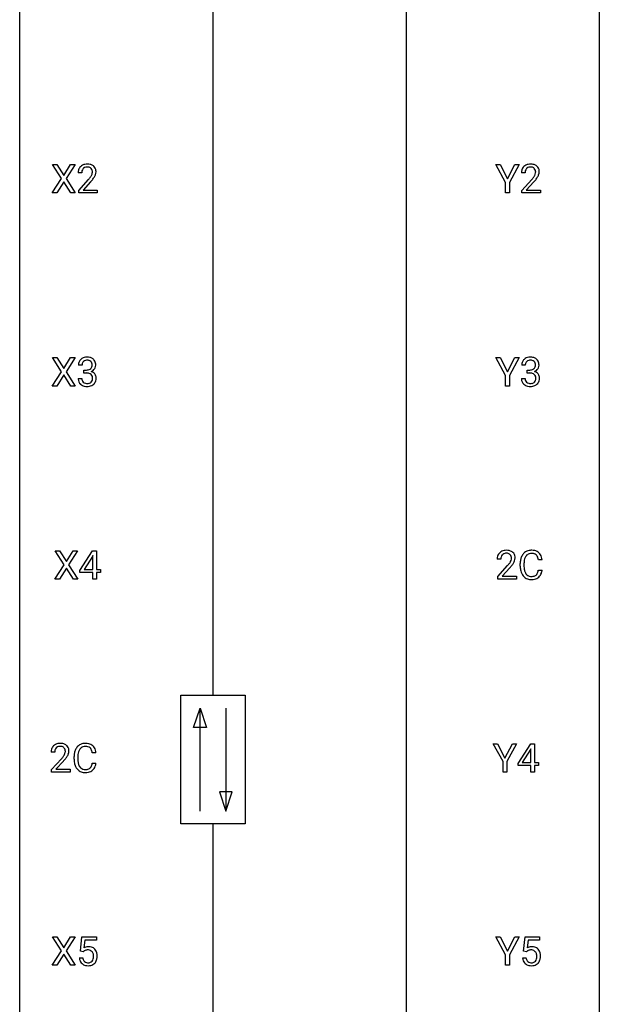
# Model space of a CAD drawing. Extents: x 3 to 27, y -3 to 156.
# Drawn here: x 3 to 27, y 74 to 115 of the extents above; entities that cross this region are included whole.
import ezdxf

# ---------------------------------------------------------------- set-up
doc = ezdxf.new("R2010")
doc.units = 0
doc.layers.add('DEFAULT_255_1_234', color=255, linetype='CONTINUOUS')
doc.layers.add('DEFAULT_255_2_778', color=255, linetype='CONTINUOUS')

msp = doc.modelspace()

# ---------------------------------------------------------------- linework, layer by layer
at = {"layer": 'DEFAULT_255_1_234'}
for p, q in [((4.498, 108.417), (4.128, 108.997)), ((4.128, 108.997), (4.308, 108.997)), ((4.308, 108.997), (4.59, 108.549)), ((4.59, 108.549), (4.871, 108.997)), ((5.052, 108.997), (4.683, 108.417)), ((4.871, 108.997), (5.052, 108.997)), ((22.743, 108.264), (22.34, 108.997)), ((22.34, 108.997), (22.517, 108.997)), ((22.517, 108.997), (22.82, 108.41)), ((22.82, 108.41), (23.126, 108.997)), ((23.301, 108.997), (22.897, 108.264)), ((23.126, 108.997), (23.301, 108.997)), ((5.328, 108.653), (5.179, 108.653)), ((23.539, 108.653), (23.391, 108.653)), ((4.119, 107.828), (4.498, 108.417)), ((4.59, 108.284), (4.301, 107.828)), ((4.878, 107.828), (4.59, 108.284)), ((4.683, 108.417), (5.061, 107.828)), ((5.202, 107.935), (5.606, 108.384)), ((5.694, 108.289), (5.381, 107.949)), ((22.743, 107.828), (22.743, 108.264)), ((22.897, 108.264), (22.897, 107.828)), ((23.413, 107.935), (23.818, 108.384)), ((23.905, 108.289), (23.592, 107.949)), ((4.301, 107.828), (4.119, 107.828)), ((5.061, 107.828), (4.878, 107.828)), ((5.202, 107.828), (5.202, 107.935)), ((5.968, 107.828), (5.202, 107.828)), ((5.381, 107.949), (5.968, 107.949)), ((5.968, 107.949), (5.968, 107.828)), ((22.897, 107.828), (22.743, 107.828)), ((23.413, 107.828), (23.413, 107.935)), ((24.179, 107.828), (23.413, 107.828)), ((23.592, 107.949), (24.179, 107.949)), ((24.179, 107.949), (24.179, 107.828)), ((4.498, 100.48), (4.128, 101.06)), ((4.128, 101.06), (4.308, 101.06)), ((4.308, 101.06), (4.59, 100.612)), ((4.59, 100.612), (4.871, 101.06)), ((5.052, 101.06), (4.683, 100.48)), ((4.871, 101.06), (5.052, 101.06)), ((22.743, 100.327), (22.34, 101.06)), ((22.34, 101.06), (22.517, 101.06)), ((22.517, 101.06), (22.82, 100.473)), ((22.82, 100.473), (23.126, 101.06)), ((23.301, 101.06), (22.897, 100.327)), ((23.126, 101.06), (23.301, 101.06)), ((4.119, 99.89), (4.498, 100.48)), ((4.683, 100.48), (5.061, 99.89)), ((5.339, 100.753), (5.19, 100.753)), ((5.418, 100.426), (5.418, 100.547)), ((5.418, 100.547), (5.529, 100.547)), ((5.529, 100.426), (5.418, 100.426)), ((23.55, 100.753), (23.402, 100.753)), ((23.629, 100.426), (23.629, 100.547)), ((23.629, 100.547), (23.741, 100.547)), ((23.741, 100.426), (23.629, 100.426)), ((4.59, 100.347), (4.301, 99.89)), ((4.878, 99.89), (4.59, 100.347)), ((5.18, 100.199), (5.329, 100.199)), ((22.743, 99.89), (22.743, 100.327)), ((22.897, 100.327), (22.897, 99.89)), ((23.391, 100.199), (23.541, 100.199)), ((4.301, 99.89), (4.119, 99.89)), ((5.061, 99.89), (4.878, 99.89)), ((22.897, 99.89), (22.743, 99.89)), ((4.604, 92.542), (4.234, 93.122)), ((4.234, 93.122), (4.414, 93.122)), ((4.414, 93.122), (4.696, 92.674)), ((4.696, 92.674), (4.976, 93.122)), ((5.158, 93.122), (4.789, 92.542)), ((4.976, 93.122), (5.158, 93.122)), ((5.253, 92.312), (5.776, 93.122)), ((5.776, 93.122), (5.935, 93.122)), ((5.935, 93.122), (5.935, 92.346)), ((5.768, 92.887), (5.421, 92.346)), ((5.785, 92.919), (5.768, 92.887)), ((5.785, 92.346), (5.785, 92.919)), ((22.546, 92.778), (22.397, 92.778)), ((24.242, 92.746), (24.087, 92.746)), ((4.225, 91.953), (4.604, 92.542)), ((4.696, 92.409), (4.407, 91.953)), ((4.984, 91.953), (4.696, 92.409)), ((4.789, 92.542), (5.167, 91.953)), ((5.253, 92.224), (5.253, 92.312)), ((5.421, 92.346), (5.785, 92.346)), ((5.935, 92.346), (6.097, 92.346)), ((6.097, 92.346), (6.097, 92.224)), ((22.42, 92.06), (22.825, 92.509)), ((22.912, 92.414), (22.599, 92.074)), ((23.342, 92.483), (23.342, 92.595)), ((23.497, 92.591), (23.497, 92.478)), ((24.087, 92.324), (24.242, 92.324)), ((4.407, 91.953), (4.225, 91.953)), ((5.167, 91.953), (4.984, 91.953)), ((5.785, 92.224), (5.253, 92.224)), ((5.785, 91.953), (5.785, 92.224)), ((5.935, 91.953), (5.785, 91.953)), ((6.097, 92.224), (5.935, 92.224)), ((5.935, 92.224), (5.935, 91.953)), ((22.42, 91.953), (22.42, 92.06)), ((23.186, 91.953), (22.42, 91.953)), ((22.599, 92.074), (23.186, 92.074)), ((23.186, 92.074), (23.186, 91.953)), ((22.637, 84.452), (22.234, 85.185)), ((22.234, 85.185), (22.411, 85.185)), ((22.411, 85.185), (22.715, 84.598)), ((22.715, 84.598), (23.02, 85.185)), ((23.195, 85.185), (22.792, 84.452)), ((23.02, 85.185), (23.195, 85.185)), ((23.253, 84.374), (23.776, 85.185)), ((23.776, 85.185), (23.935, 85.185)), ((23.935, 85.185), (23.935, 84.408)), ((4.216, 84.84), (4.068, 84.84)), ((5.012, 84.545), (5.012, 84.658)), ((5.167, 84.654), (5.167, 84.541)), ((5.913, 84.809), (5.758, 84.809)), ((23.768, 84.949), (23.421, 84.408)), ((23.785, 84.982), (23.768, 84.949)), ((23.785, 84.408), (23.785, 84.982)), ((4.09, 84.122), (4.495, 84.572)), ((4.583, 84.476), (4.269, 84.137)), ((5.758, 84.386), (5.913, 84.386)), ((22.637, 84.015), (22.637, 84.452)), ((22.792, 84.452), (22.792, 84.015)), ((23.253, 84.287), (23.253, 84.374)), ((23.785, 84.287), (23.253, 84.287)), ((23.421, 84.408), (23.785, 84.408)), ((23.785, 84.015), (23.785, 84.287)), ((23.935, 84.408), (24.097, 84.408)), ((24.097, 84.287), (23.935, 84.287)), ((23.935, 84.287), (23.935, 84.015)), ((24.097, 84.408), (24.097, 84.287)), ((4.09, 84.015), (4.09, 84.122)), ((4.857, 84.015), (4.09, 84.015)), ((4.269, 84.137), (4.857, 84.137)), ((4.857, 84.137), (4.857, 84.015)), ((22.792, 84.015), (22.637, 84.015)), ((23.935, 84.015), (23.785, 84.015)), ((4.498, 76.667), (4.128, 77.247)), ((4.128, 77.247), (4.308, 77.247)), ((4.308, 77.247), (4.59, 76.799)), ((4.59, 76.799), (4.871, 77.247)), ((5.052, 77.247), (4.683, 76.667)), ((4.871, 77.247), (5.052, 77.247)), ((5.27, 76.664), (5.329, 77.247)), ((5.329, 77.247), (5.928, 77.247)), ((5.455, 77.11), (5.42, 76.791)), ((5.928, 77.11), (5.455, 77.11)), ((5.928, 77.247), (5.928, 77.11)), ((22.743, 76.514), (22.34, 77.247)), ((22.34, 77.247), (22.517, 77.247)), ((22.517, 77.247), (22.82, 76.66)), ((22.82, 76.66), (23.126, 77.247)), ((23.301, 77.247), (22.897, 76.514)), ((23.126, 77.247), (23.301, 77.247)), ((23.481, 76.664), (23.541, 77.247)), ((23.541, 77.247), (24.14, 77.247)), ((23.667, 77.11), (23.632, 76.791)), ((24.14, 77.11), (23.667, 77.11)), ((24.14, 77.247), (24.14, 77.11)), ((4.119, 76.078), (4.498, 76.667)), ((4.59, 76.534), (4.301, 76.078)), ((4.878, 76.078), (4.59, 76.534)), ((4.683, 76.667), (5.061, 76.078)), ((5.389, 76.634), (5.27, 76.664)), ((5.428, 76.666), (5.389, 76.634)), ((22.743, 76.078), (22.743, 76.514)), ((22.897, 76.514), (22.897, 76.078)), ((23.6, 76.634), (23.481, 76.664)), ((23.64, 76.666), (23.6, 76.634)), ((5.228, 76.386), (5.369, 76.386)), ((23.44, 76.386), (23.58, 76.386)), ((4.301, 76.078), (4.119, 76.078)), ((5.061, 76.078), (4.878, 76.078)), ((22.897, 76.078), (22.743, 76.078))]:
    msp.add_line(p, q, dxfattribs=at)
for centre, radius, start, end in [((5.506, 108.679), 0.324, 133.4541, 162.947), ((5.524, 108.66), 0.35, 100.7869, 133.4384), ((5.535, 108.682), 0.207, 102.1739, 129.2062), ((5.558, 108.505), 0.508, 89.6605, 101.3704), ((5.559, 108.579), 0.313, 89.5461, 102.5419), ((5.565, 108.511), 0.502, 78.2171, 90.413), ((5.562, 108.632), 0.259, 82.1602, 90.1506), ((5.575, 108.706), 0.184, 43.4415, 83.1661), ((5.601, 108.673), 0.336, 55.9268, 78.4889), ((5.62, 108.707), 0.297, 47.9292, 55.4054), ((5.63, 108.718), 0.283, 4.3348, 48.0561), ((23.717, 108.679), 0.324, 133.4541, 162.947), ((23.735, 108.66), 0.35, 100.7869, 133.4384), ((23.746, 108.682), 0.207, 102.1739, 129.2062), ((23.77, 108.505), 0.508, 89.6605, 101.3704), ((23.77, 108.579), 0.313, 89.5461, 102.5419), ((23.777, 108.511), 0.502, 78.2171, 90.413), ((23.774, 108.632), 0.259, 82.1602, 90.1506), ((23.787, 108.706), 0.184, 43.4415, 83.1661), ((23.812, 108.673), 0.336, 55.9268, 78.4889), ((23.832, 108.707), 0.297, 47.9292, 55.4054), ((23.842, 108.718), 0.283, 4.3348, 48.0561), ((5.586, 108.657), 0.407, 163.2879, 180.5582), ((5.64, 108.658), 0.312, 165.9093, 178.8684), ((5.726, 108.653), 0.398, 178.4382, 180.0084), ((5.539, 108.685), 0.208, 136.1757, 166.3675), ((5.527, 108.694), 0.192, 129.7279, 135.7542), ((4.786, 109.147), 1.119, 320.7373, 323.9737), ((5.178, 108.863), 0.635, 323.8962, 328.6421), ((5.568, 108.698), 0.195, 16.1715, 43.5284), ((5.383, 108.737), 0.395, 328.8299, 331.7899), ((5.482, 108.685), 0.282, 331.4255, 352.9365), ((5.517, 108.685), 0.248, 359.4866, 15.934), ((5.496, 108.682), 0.269, 353.2249, 0.0169), ((5.292, 108.811), 0.641, 326.9135, 338.3505), ((5.564, 108.706), 0.35, 337.8914, 358.9968), ((5.521, 108.701), 0.393, 359.9252, 5.5968), ((23.797, 108.657), 0.407, 163.2879, 180.5582), ((23.851, 108.658), 0.312, 165.9093, 178.8684), ((23.938, 108.653), 0.398, 178.4382, 180.0084), ((23.75, 108.685), 0.208, 136.1757, 166.3675), ((23.738, 108.694), 0.192, 129.7279, 135.7542), ((22.998, 109.147), 1.119, 320.7373, 323.9737), ((23.39, 108.863), 0.635, 323.8962, 328.6421), ((23.779, 108.698), 0.195, 16.1715, 43.5284), ((23.594, 108.737), 0.395, 328.8299, 331.7899), ((23.694, 108.685), 0.282, 331.4255, 352.9365), ((23.729, 108.685), 0.248, 359.4866, 15.934), ((23.708, 108.682), 0.269, 353.2249, 0.0169), ((23.504, 108.811), 0.641, 326.9135, 338.3505), ((23.775, 108.706), 0.35, 337.8914, 358.9968), ((23.732, 108.701), 0.393, 359.9252, 5.5968), ((4.257, 109.577), 1.801, 318.5132, 320.7828), ((4.51, 109.383), 1.611, 317.2587, 319.9046), ((4.894, 109.066), 1.115, 319.6473, 327.0958), ((22.469, 109.577), 1.801, 318.5132, 320.7828), ((22.722, 109.383), 1.611, 317.2587, 319.9046), ((23.105, 109.066), 1.115, 319.6473, 327.0958), ((5.501, 100.757), 0.31, 155.3484, 180.7485), ((5.496, 100.754), 0.307, 131.5745, 154.4798), ((5.527, 100.723), 0.352, 96.9875, 131.9691), ((5.596, 100.754), 0.257, 172.5097, 180.1367), ((5.523, 100.766), 0.183, 133.8349, 173.5344), ((5.528, 100.76), 0.191, 103.2932, 133.5619), ((5.549, 100.598), 0.478, 89.8596, 97.7825), ((5.548, 100.681), 0.273, 89.5325, 103.5319), ((5.554, 100.572), 0.504, 78.3655, 90.4132), ((5.554, 100.653), 0.301, 76.1117, 90.7026), ((5.592, 100.792), 0.157, 13.9577, 77.6713), ((5.59, 100.738), 0.334, 56.6229, 78.6387), ((5.458, 100.752), 0.297, 359.1805, 15.0453), ((5.611, 100.775), 0.291, 47.0254, 56.0854), ((5.613, 100.779), 0.287, 10.9208, 46.7778), ((5.477, 100.748), 0.427, 359.6364, 11.6087), ((23.712, 100.757), 0.31, 155.3484, 180.7485), ((23.707, 100.754), 0.307, 131.5745, 154.4798), ((23.739, 100.723), 0.352, 96.9875, 131.9691), ((23.807, 100.754), 0.257, 172.5097, 180.1367), ((23.735, 100.766), 0.183, 133.8349, 173.5344), ((23.739, 100.76), 0.191, 103.2932, 133.5619), ((23.759, 100.681), 0.273, 89.5325, 103.5319), ((23.76, 100.598), 0.478, 89.8596, 97.7825), ((23.765, 100.572), 0.504, 78.3655, 90.4132), ((23.765, 100.653), 0.301, 76.1117, 90.7026), ((23.804, 100.792), 0.157, 13.9577, 77.6713), ((23.801, 100.738), 0.334, 56.6229, 78.6387), ((23.669, 100.752), 0.297, 359.1805, 15.0453), ((23.823, 100.775), 0.291, 47.0254, 56.0854), ((23.825, 100.779), 0.287, 10.9208, 46.7778), ((23.688, 100.748), 0.427, 359.6364, 11.6087), ((5.526, 100.887), 0.339, 270.492, 281.8952), ((5.524, 99.971), 0.456, 84.0193, 89.3331), ((5.54, 100.107), 0.319, 71.901, 84.3554), ((5.55, 100.776), 0.226, 281.6692, 301.2943), ((5.576, 100.213), 0.207, 49.5089, 72.1836), ((5.567, 100.745), 0.191, 301.7833, 311.7545), ((5.577, 100.735), 0.177, 311.7324, 354.2802), ((5.583, 100.82), 0.357, 292.5402, 293.6925), ((5.622, 100.174), 0.331, 57.6435, 72.8625), ((5.61, 100.766), 0.297, 292.9802, 325.2392), ((5.504, 100.748), 0.251, 353.0938, 0.1181), ((5.658, 100.232), 0.263, 36.7249, 57.4698), ((5.595, 100.777), 0.315, 325.2334, 332.8746), ((5.656, 100.233), 0.263, 8.0545, 36.3561), ((5.66, 100.746), 0.243, 332.355, 359.7179), ((23.738, 100.887), 0.339, 270.492, 281.8952), ((23.735, 99.971), 0.456, 84.0193, 89.3331), ((23.752, 100.107), 0.319, 71.901, 84.3554), ((23.762, 100.776), 0.226, 281.6692, 301.2943), ((23.787, 100.213), 0.207, 49.5089, 72.1836), ((23.779, 100.745), 0.191, 301.7833, 311.7545), ((23.788, 100.735), 0.177, 311.7324, 354.2802), ((23.794, 100.82), 0.357, 292.5402, 293.6925), ((23.834, 100.174), 0.331, 57.6435, 72.8625), ((23.822, 100.766), 0.297, 292.9802, 325.2392), ((23.716, 100.748), 0.251, 353.0938, 0.1181), ((23.869, 100.232), 0.263, 36.7249, 57.4698), ((23.807, 100.777), 0.315, 325.2334, 332.8746), ((23.868, 100.233), 0.263, 8.0545, 36.3561), ((23.872, 100.746), 0.243, 332.355, 359.7179), ((5.576, 100.199), 0.396, 179.9755, 183.2323), ((5.472, 100.186), 0.291, 181.8183, 229.6455), ((5.559, 100.197), 0.229, 179.4465, 196.2869), ((5.51, 100.183), 0.179, 196.5661, 227.7059), ((5.526, 100.202), 0.203, 227.7652, 257.8763), ((5.549, 100.296), 0.3, 257.4584, 270.4266), ((5.553, 100.325), 0.329, 269.5962, 280.8789), ((5.576, 100.21), 0.212, 280.6346, 299.8596), ((5.595, 100.174), 0.171, 300.3576, 314.5518), ((5.594, 100.238), 0.176, 12.9498, 48.7551), ((5.587, 100.18), 0.182, 315.0728, 345.0431), ((5.495, 100.207), 0.278, 344.5987, 357.927), ((5.507, 100.216), 0.265, 359.5048, 13.424), ((5.405, 100.213), 0.367, 357.4749, 0.0231), ((5.621, 100.188), 0.297, 311.636, 343.7652), ((5.533, 100.213), 0.389, 343.983, 0.5572), ((5.57, 100.218), 0.351, 359.8321, 8.587), ((23.787, 100.199), 0.396, 179.9755, 183.2323), ((23.683, 100.186), 0.291, 181.8183, 229.6455), ((23.77, 100.197), 0.229, 179.4465, 196.2869), ((23.721, 100.183), 0.179, 196.5661, 227.7059), ((23.738, 100.202), 0.203, 227.7652, 257.8763), ((23.76, 100.296), 0.3, 257.4584, 270.4266), ((23.765, 100.325), 0.329, 269.5962, 280.8789), ((23.788, 100.21), 0.212, 280.6346, 299.8596), ((23.807, 100.174), 0.171, 300.3576, 314.5518), ((23.806, 100.238), 0.176, 12.9498, 48.7551), ((23.799, 100.18), 0.182, 315.0728, 345.0431), ((23.706, 100.207), 0.278, 344.5987, 357.927), ((23.719, 100.216), 0.265, 359.5048, 13.424), ((23.617, 100.213), 0.367, 357.4749, 0.0231), ((23.833, 100.188), 0.297, 311.636, 343.7652), ((23.744, 100.213), 0.389, 343.983, 0.5572), ((23.782, 100.218), 0.351, 359.8321, 8.587), ((5.513, 100.232), 0.354, 229.4223, 256.8556), ((5.547, 100.371), 0.496, 256.6829, 270.4412), ((5.553, 100.375), 0.5, 269.7286, 280.3856), ((5.583, 100.231), 0.354, 279.783, 311.6256), ((23.725, 100.232), 0.354, 229.4223, 256.8556), ((23.759, 100.371), 0.496, 256.6829, 270.4412), ((23.765, 100.375), 0.5, 269.7286, 280.3856), ((23.795, 100.231), 0.354, 279.783, 311.6256), ((22.742, 92.785), 0.35, 100.7869, 133.4384), ((22.777, 92.63), 0.508, 89.6605, 101.3704), ((22.783, 92.636), 0.502, 78.2171, 90.413), ((22.819, 92.798), 0.336, 55.9268, 78.4889), ((23.796, 92.696), 0.441, 95.646, 121.5491), ((23.812, 92.585), 0.553, 89.9242, 96.1378), ((23.817, 92.597), 0.541, 76.6779, 90.4563), ((23.856, 92.756), 0.378, 47.4858, 76.9287), ((22.804, 92.782), 0.407, 163.2879, 180.5582), ((22.724, 92.804), 0.324, 133.4541, 162.947), ((22.858, 92.783), 0.312, 165.9093, 178.8684), ((22.944, 92.778), 0.398, 178.4382, 180.0084), ((22.757, 92.81), 0.208, 136.1757, 166.3675), ((22.745, 92.819), 0.192, 129.7279, 135.7542), ((22.753, 92.807), 0.207, 102.1739, 129.2062), ((22.777, 92.704), 0.313, 89.5461, 102.5419), ((22.78, 92.757), 0.259, 82.1602, 90.1506), ((22.794, 92.831), 0.184, 43.4415, 83.1661), ((22.786, 92.823), 0.195, 16.1715, 43.5284), ((22.701, 92.81), 0.282, 331.4255, 352.9365), ((22.735, 92.81), 0.248, 359.4866, 15.934), ((22.714, 92.807), 0.269, 353.2249, 0.0169), ((22.839, 92.832), 0.297, 47.9292, 55.4054), ((22.849, 92.843), 0.283, 4.3348, 48.0561), ((22.511, 92.936), 0.641, 326.9135, 338.3505), ((22.782, 92.831), 0.35, 337.8914, 358.9968), ((22.739, 92.826), 0.393, 359.9252, 5.5968), ((24.119, 92.599), 0.777, 169.5837, 180.2758), ((23.935, 92.633), 0.59, 155.0366, 169.6003), ((23.822, 92.688), 0.464, 136.7831, 155.2473), ((23.783, 92.721), 0.413, 121.7633, 136.4281), ((24.067, 92.622), 0.568, 162.9374, 174.6209), ((23.872, 92.684), 0.363, 143.0753, 163.1917), ((23.795, 92.742), 0.267, 109.2998, 143.3038), ((23.809, 92.691), 0.32, 89.3452, 108.5745), ((23.813, 92.573), 0.438, 87.3815, 90.0241), ((23.82, 92.679), 0.332, 74.7009, 87.8124), ((23.851, 92.786), 0.221, 47.4372, 75.0698), ((23.846, 92.787), 0.224, 27.8167, 46.4008), ((23.736, 92.728), 0.349, 15.7653, 27.9411), ((23.537, 92.67), 0.556, 7.8892, 15.9239), ((23.842, 92.746), 0.395, 16.5424, 46.8933), ((23.681, 92.693), 0.564, 5.4072, 17.0365), ((21.476, 93.702), 1.801, 318.5132, 320.7828), ((22.004, 93.272), 1.119, 320.7373, 323.9737), ((22.396, 92.988), 0.635, 323.8962, 328.6421), ((21.729, 93.508), 1.611, 317.2587, 319.9046), ((22.601, 92.862), 0.395, 328.8299, 331.7899), ((22.112, 93.191), 1.115, 319.6473, 327.0958), ((24.304, 92.483), 0.962, 179.9919, 181.5394), ((24.097, 92.472), 0.755, 181.1219, 193.8756), ((23.86, 92.41), 0.51, 193.548, 219.5757), ((24.329, 92.594), 0.832, 174.342, 180.143), ((24.236, 92.474), 0.739, 179.6818, 189.1505), ((23.986, 92.432), 0.486, 188.9911, 203.5773), ((23.535, 92.406), 0.558, 343.1446, 351.0106), ((23.381, 92.434), 0.715, 350.7157, 351.1602), ((23.694, 92.384), 0.551, 340.1774, 353.7814), ((23.777, 92.34), 0.401, 219.3627, 250.0612), ((23.878, 92.388), 0.369, 203.9077, 215.1312), ((23.786, 92.316), 0.252, 213.9072, 263.8849), ((23.794, 92.403), 0.467, 250.7885, 270.6489), ((23.798, 92.395), 0.332, 263.1759, 270.1031), ((23.802, 92.519), 0.456, 269.672, 279.0609), ((23.799, 92.664), 0.727, 270.0021, 270.3582), ((23.804, 92.518), 0.581, 269.9359, 282.8096), ((23.828, 92.358), 0.293, 278.875, 293.6347), ((23.848, 92.336), 0.394, 282.4333, 310.7514), ((23.86, 92.283), 0.211, 293.8553, 310.0519), ((23.861, 92.277), 0.206, 311.0647, 332.0108), ((23.742, 92.342), 0.342, 331.6589, 343.2879), ((23.851, 92.325), 0.384, 311.4559, 340.4422), ((4.395, 84.866), 0.324, 133.4541, 162.947), ((4.412, 84.847), 0.35, 100.7869, 133.4384), ((4.428, 84.872), 0.208, 136.1757, 166.3675), ((4.416, 84.882), 0.192, 129.7279, 135.7542), ((4.423, 84.869), 0.207, 102.1739, 129.2062), ((4.447, 84.692), 0.508, 89.6605, 101.3704), ((4.448, 84.766), 0.313, 89.5461, 102.5419), ((4.454, 84.699), 0.502, 78.2171, 90.413), ((4.451, 84.82), 0.259, 82.1602, 90.1506), ((4.464, 84.894), 0.184, 43.4415, 83.1661), ((4.489, 84.861), 0.336, 55.9268, 78.4889), ((4.457, 84.886), 0.195, 16.1715, 43.5284), ((4.509, 84.895), 0.297, 47.9292, 55.4054), ((4.519, 84.905), 0.283, 4.3348, 48.0561), ((5.492, 84.75), 0.464, 136.7831, 155.2473), ((5.453, 84.783), 0.413, 121.7633, 136.4281), ((5.467, 84.759), 0.441, 95.646, 121.5491), ((5.466, 84.805), 0.267, 109.2998, 143.3038), ((5.479, 84.754), 0.32, 89.3452, 108.5745), ((5.482, 84.648), 0.553, 89.9242, 96.1378), ((5.487, 84.66), 0.541, 76.6779, 90.4563), ((5.483, 84.636), 0.438, 87.3815, 90.0241), ((5.491, 84.741), 0.332, 74.7009, 87.8124), ((5.521, 84.849), 0.221, 47.4372, 75.0698), ((5.527, 84.819), 0.378, 47.4858, 76.9287), ((5.516, 84.849), 0.224, 27.8167, 46.4008), ((5.512, 84.809), 0.395, 16.5424, 46.8933), ((4.475, 84.844), 0.407, 163.2879, 180.5582), ((4.615, 84.84), 0.398, 178.4382, 180.0084), ((4.528, 84.845), 0.312, 165.9093, 178.8684), ((3.146, 85.765), 1.801, 318.5132, 320.7828), ((3.675, 85.335), 1.119, 320.7373, 323.9737), ((4.067, 85.051), 0.635, 323.8962, 328.6421), ((4.272, 84.924), 0.395, 328.8299, 331.7899), ((4.371, 84.873), 0.282, 331.4255, 352.9365), ((3.783, 85.254), 1.115, 319.6473, 327.0958), ((4.406, 84.872), 0.248, 359.4866, 15.934), ((4.385, 84.87), 0.269, 353.2249, 0.0169), ((4.181, 84.998), 0.641, 326.9135, 338.3505), ((4.452, 84.894), 0.35, 337.8914, 358.9968), ((4.41, 84.888), 0.393, 359.9252, 5.5968), ((5.789, 84.662), 0.777, 169.5837, 180.2758), ((5.606, 84.696), 0.59, 155.0366, 169.6003), ((6, 84.656), 0.832, 174.342, 180.143), ((5.737, 84.685), 0.568, 162.9374, 174.6209), ((5.542, 84.746), 0.363, 143.0753, 163.1917), ((5.406, 84.79), 0.349, 15.7653, 27.9411), ((5.207, 84.733), 0.556, 7.8892, 15.9239), ((5.351, 84.756), 0.564, 5.4072, 17.0365), ((3.399, 85.57), 1.611, 317.2587, 319.9046), ((5.974, 84.545), 0.962, 179.9919, 181.5394), ((5.767, 84.534), 0.755, 181.1219, 193.8756), ((5.53, 84.473), 0.51, 193.548, 219.5757), ((5.907, 84.537), 0.739, 179.6818, 189.1505), ((5.657, 84.495), 0.486, 188.9911, 203.5773), ((5.549, 84.45), 0.369, 203.9077, 215.1312), ((5.456, 84.379), 0.252, 213.9072, 263.8849), ((5.531, 84.339), 0.206, 311.0647, 332.0108), ((5.412, 84.405), 0.342, 331.6589, 343.2879), ((5.206, 84.468), 0.558, 343.1446, 351.0106), ((5.052, 84.496), 0.715, 350.7157, 351.1602), ((5.522, 84.388), 0.384, 311.4559, 340.4422), ((5.365, 84.446), 0.551, 340.1774, 353.7814), ((5.447, 84.402), 0.401, 219.3627, 250.0612), ((5.464, 84.466), 0.467, 250.7885, 270.6489), ((5.469, 84.457), 0.332, 263.1759, 270.1031), ((5.472, 84.582), 0.456, 269.672, 279.0609), ((5.469, 84.726), 0.727, 270.0021, 270.3582), ((5.475, 84.58), 0.581, 269.9359, 282.8096), ((5.499, 84.42), 0.293, 278.875, 293.6347), ((5.519, 84.399), 0.394, 282.4333, 310.7514), ((5.531, 84.345), 0.211, 293.8553, 310.0519), ((5.606, 76.473), 0.368, 93.7182, 120.2539), ((5.535, 76.526), 0.176, 114.1951, 127.3641), ((5.558, 76.471), 0.235, 98.9831, 113.8909), ((5.579, 76.349), 0.36, 89.6805, 99.1614), ((5.581, 76.416), 0.293, 84.6958, 90.0676), ((5.615, 76.392), 0.449, 89.966, 94.2496), ((5.593, 76.497), 0.211, 41.785, 85.9893), ((5.619, 76.451), 0.39, 73.8043, 90.5586), ((5.642, 76.537), 0.302, 41.3071, 73.543), ((5.57, 76.477), 0.241, 12.649, 41.6081), ((5.465, 76.452), 0.35, 359.5577, 12.9535), ((5.601, 76.501), 0.356, 13.5076, 41.2174), ((5.437, 76.458), 0.526, 1.1331, 13.8829), ((23.817, 76.473), 0.368, 93.7182, 120.2539), ((23.747, 76.526), 0.176, 114.1951, 127.3641), ((23.77, 76.471), 0.235, 98.9831, 113.8909), ((23.79, 76.349), 0.36, 89.6805, 99.1614), ((23.793, 76.416), 0.293, 84.6958, 90.0676), ((23.826, 76.392), 0.449, 89.966, 94.2496), ((23.805, 76.497), 0.211, 41.785, 85.9893), ((23.831, 76.451), 0.39, 73.8043, 90.5586), ((23.854, 76.537), 0.302, 41.3071, 73.543), ((23.782, 76.477), 0.241, 12.649, 41.6081), ((23.676, 76.452), 0.35, 359.5577, 12.9535), ((23.812, 76.501), 0.356, 13.5076, 41.2174), ((23.648, 76.458), 0.526, 1.1331, 13.8829), ((5.676, 76.424), 0.449, 184.9247, 194.4976), ((5.552, 76.388), 0.32, 193.7537, 228.5271), ((5.559, 76.399), 0.334, 228.9024, 256.3314), ((5.695, 76.428), 0.329, 187.3601, 198.6733), ((5.59, 76.391), 0.218, 198.4452, 217.7945), ((5.56, 76.37), 0.182, 218.2887, 228.5612), ((5.57, 76.383), 0.198, 228.9655, 258.1235), ((5.591, 76.472), 0.288, 257.7258, 270.4014), ((5.595, 76.427), 0.244, 269.4204, 286.4209), ((5.61, 76.373), 0.188, 286.7251, 320.6004), ((5.634, 76.385), 0.319, 281.8396, 316.5458), ((5.572, 76.404), 0.237, 320.6713, 344.5442), ((5.456, 76.438), 0.358, 344.2412, 356.7357), ((5.331, 76.449), 0.483, 356.3549, 0.05), ((5.628, 76.389), 0.326, 316.8171, 323.1493), ((5.598, 76.407), 0.36, 323.673, 348.1673), ((5.423, 76.447), 0.54, 347.8572, 0.4293), ((5.296, 76.451), 0.667, 359.9919, 1.5443), ((23.887, 76.424), 0.449, 184.9247, 194.4976), ((23.763, 76.388), 0.32, 193.7537, 228.5271), ((23.771, 76.399), 0.334, 228.9024, 256.3314), ((23.906, 76.428), 0.329, 187.3601, 198.6733), ((23.801, 76.391), 0.218, 198.4452, 217.7945), ((23.772, 76.37), 0.182, 218.2887, 228.5612), ((23.782, 76.383), 0.198, 228.9655, 258.1235), ((23.802, 76.472), 0.288, 257.7258, 270.4014), ((23.807, 76.427), 0.244, 269.4204, 286.4209), ((23.822, 76.373), 0.188, 286.7251, 320.6004), ((23.845, 76.385), 0.319, 281.8396, 316.5458), ((23.783, 76.404), 0.237, 320.6713, 344.5442), ((23.668, 76.438), 0.358, 344.2412, 356.7357), ((23.543, 76.449), 0.483, 356.3549, 0.05), ((23.839, 76.389), 0.326, 316.8171, 323.1493), ((23.81, 76.407), 0.36, 323.673, 348.1673), ((23.635, 76.447), 0.54, 347.8572, 0.4293), ((23.507, 76.451), 0.667, 359.9919, 1.5443), ((5.589, 76.519), 0.458, 256.2427, 270.4486), ((5.596, 76.541), 0.479, 269.577, 282.4215), ((23.801, 76.519), 0.458, 256.2427, 270.4486), ((23.808, 76.541), 0.479, 269.577, 282.4215)]:
    msp.add_arc(centre, radius, start, end, dxfattribs=at)
at = {"layer": 'DEFAULT_255_2_778'}
for p, q in [((2.779, -1.984), (2.779, 155.178)), ((26.591, 155.178), (26.591, -1.984)), ((10.716, 132.159), (10.716, 87.18)), ((18.654, 132.159), (18.654, 71.305)), ((9.393, 87.18), (12.039, 87.18)), ((9.393, 81.889), (9.393, 87.18)), ((12.039, 87.18), (12.039, 81.889)), ((9.922, 85.857), (10.187, 86.651)), ((10.187, 82.418), (10.187, 86.651)), ((10.187, 86.651), (10.452, 85.857)), ((11.245, 86.651), (11.245, 82.418)), ((10.452, 85.857), (9.922, 85.857)), ((10.981, 83.211), (11.245, 82.418)), ((11.51, 83.211), (10.981, 83.211)), ((11.245, 82.418), (11.51, 83.211)), ((12.039, 81.889), (9.393, 81.889)), ((10.716, 81.889), (10.716, 36.909))]:
    msp.add_line(p, q, dxfattribs=at)

doc.saveas('drawing.dxf')
